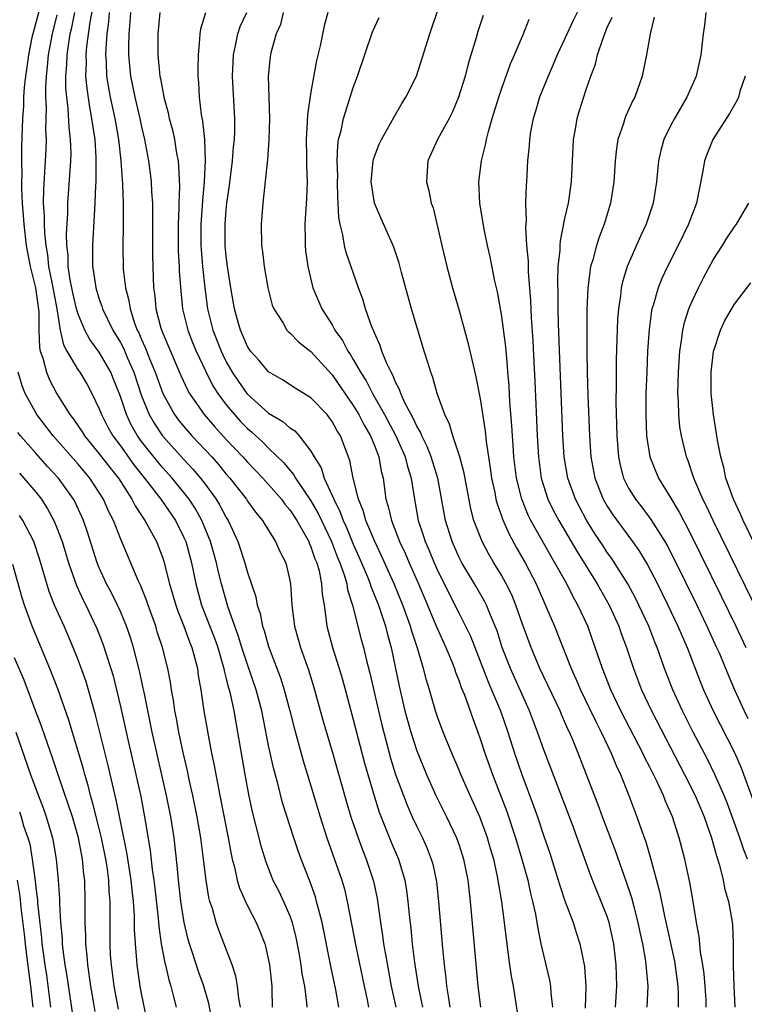
# Model space of a CAD drawing. Units: inches. Extents: x 2505000 to 2508000, y 1491000 to 1494000.
# Drawn here: x 2505071 to 2505140, y 1492889 to 1492982 of the extents above; entities that cross this region are included whole.
import ezdxf

# ---------------------------------------------------------------- set-up
doc = ezdxf.new("R2010")
doc.units = ezdxf.units.IN
doc.header["$MEASUREMENT"] = 0
doc.layers.add('LD25051491_2ft', color=16, linetype='Continuous')

msp = doc.modelspace()

# ---------------------------------------------------------------- linework, layer by layer
at = {"layer": 'LD25051491_2ft'}
for points, elevation in [([(2505078.705, 1492985.295), (2505078.096, 1492982.096), (2505077.78, 1492979.78), (2505077.723, 1492979), (2505077.748, 1492978.252), (2505077.713, 1492977), (2505077.815, 1492975.815), (2505078.067, 1492974.067), (2505078.281, 1492973), (2505078.352, 1492972.351), (2505078.568, 1492971), (2505078.687, 1492969.313), (2505078.679, 1492967), (2505078.651, 1492966.651), (2505078.59, 1492965), (2505078.358, 1492961), (2505078.371, 1492960.371), (2505078.366, 1492959), (2505078.467, 1492958.467), (2505078.666, 1492957), (2505079, 1492955.915), (2505079.243, 1492955.243), (2505079.309, 1492955), (2505080.287, 1492953), (2505081, 1492951.811), (2505081.274, 1492951.275), (2505081.672, 1492950.328), (2505082.257, 1492949), (2505083, 1492946.786), (2505083.719, 1492945), (2505084.181, 1492944.181), (2505084.979, 1492943), (2505087, 1492940.756), (2505087.853, 1492939.853), (2505088.567, 1492939), (2505089, 1492938.431), (2505090.045, 1492937), (2505090.405, 1492936.405), (2505091, 1492935.269), (2505091.17, 1492935), (2505092.094, 1492933), (2505092.755, 1492931), (2505093, 1492930.094), (2505093.776, 1492927.776), (2505093.915, 1492927), (2505094.194, 1492926.194), (2505094.433, 1492925), (2505094.585, 1492924.585), (2505095, 1492923.094), (2505096.125, 1492920.125), (2505096.483, 1492919), (2505097.013, 1492917), (2505097.407, 1492915.407), (2505098.27, 1492912.27), (2505099, 1492909.918), (2505099.878, 1492907), (2505100.509, 1492905), (2505101.905, 1492901), (2505102.154, 1492900.154), (2505102.428, 1492899), (2505103.248, 1492894.752), (2505104.017, 1492891), (2505104.301, 1492889.699), (2505104.436, 1492889)], 7400), ([(2505073.787, 1492985), (2505072.717, 1492981), (2505072.639, 1492980.639), (2505072.298, 1492979), (2505072.153, 1492977.847), (2505072.021, 1492977), (2505071.91, 1492975.91), (2505071.854, 1492975), (2505071.837, 1492974.162), (2505071.753, 1492973), (2505071.661, 1492970.339), (2505071.655, 1492969), (2505071.68, 1492967.68), (2505071.645, 1492967), (2505071.642, 1492966.359), (2505071.709, 1492965), (2505071.812, 1492963.811), (2505071.858, 1492963), (2505072.087, 1492961), (2505072.468, 1492959), (2505072.97, 1492957), (2505073.292, 1492954.708), (2505073.296, 1492953), (2505073.347, 1492951.347), (2505073.427, 1492951), (2505073.673, 1492950.327), (2505074, 1492949), (2505074.287, 1492948.287), (2505075, 1492946.958), (2505076.217, 1492945), (2505076.564, 1492944.564), (2505077.372, 1492943.372), (2505077.594, 1492943), (2505079, 1492941.307), (2505080, 1492940), (2505080.801, 1492939), (2505082.088, 1492937), (2505082.384, 1492936.384), (2505083, 1492935.466), (2505083.178, 1492935.178), (2505083.317, 1492935), (2505084.41, 1492933), (2505085, 1492931.45), (2505085.109, 1492931.109), (2505085.647, 1492929), (2505086.227, 1492927), (2505086.422, 1492926.422), (2505086.998, 1492925), (2505087.534, 1492923.534), (2505087.76, 1492923), (2505088.042, 1492921.958), (2505088.272, 1492921), (2505088.355, 1492920.355), (2505088.581, 1492919), (2505088.884, 1492917), (2505089.286, 1492914.714), (2505089.614, 1492913), (2505089.854, 1492911.855), (2505089.997, 1492911), (2505090.178, 1492910.178), (2505090.393, 1492909), (2505091.179, 1492905), (2505091.453, 1492903.453), (2505091.558, 1492903), (2505091.772, 1492902.228), (2505092.035, 1492901), (2505092.246, 1492900.246), (2505092.803, 1492899), (2505093, 1492898.588), (2505093.821, 1492897), (2505094.177, 1492896.177), (2505094.633, 1492895), (2505094.719, 1492894.719), (2505095, 1492893.44), (2505095.084, 1492893), (2505095.301, 1492891), (2505095.318, 1492890.682), (2505095.337, 1492889)], 7406), ([(2505125, 1492984.75), (2505123.757, 1492982.243), (2505123, 1492980.545), (2505122.271, 1492979), (2505121.896, 1492978.104), (2505121.398, 1492977), (2505120.59, 1492975), (2505120.233, 1492973.767), (2505119.985, 1492973), (2505119.745, 1492971.745), (2505119.634, 1492971), (2505119.607, 1492970.393), (2505119.466, 1492969), (2505119.358, 1492967), (2505119.325, 1492966.675), (2505119.284, 1492965), (2505119.325, 1492963.325), (2505119.273, 1492962.727), (2505119.379, 1492961), (2505119.509, 1492959.509), (2505119.515, 1492958.485), (2505119.744, 1492955.744), (2505119.808, 1492954.192), (2505119.968, 1492951.968), (2505120.054, 1492949.947), (2505120.152, 1492948.151), (2505120.37, 1492943), (2505120.487, 1492941), (2505120.763, 1492939), (2505121, 1492938.204), (2505121.394, 1492937), (2505121.923, 1492935.923), (2505122.408, 1492935), (2505124.112, 1492932.112), (2505126.053, 1492929), (2505127.182, 1492927), (2505128.088, 1492925), (2505128.32, 1492924.32), (2505128.814, 1492923), (2505129.475, 1492921), (2505130.243, 1492919), (2505131.173, 1492917), (2505134.305, 1492911), (2505135.301, 1492909), (2505136.143, 1492907), (2505136.842, 1492905), (2505137.302, 1492903.302), (2505137.588, 1492902.413), (2505137.937, 1492901), (2505138.112, 1492900.112), (2505138.44, 1492899), (2505138.766, 1492897.234), (2505138.818, 1492896.818), (2505138.897, 1492895), (2505138.875, 1492893.125), (2505138.898, 1492892.898), (2505138.947, 1492891), (2505139.036, 1492889)], 7376), ([(2505075, 1492982.784), (2505074.545, 1492981), (2505074.17, 1492979), (2505074.081, 1492977.919), (2505073.969, 1492977), (2505073.909, 1492975.91), (2505073.917, 1492975), (2505073.972, 1492974.028), (2505073.932, 1492971.932), (2505073.973, 1492971), (2505073.951, 1492970.05), (2505073.899, 1492969), (2505073.72, 1492966.28), (2505073.713, 1492965), (2505073.796, 1492963.796), (2505073.789, 1492963), (2505073.811, 1492962.19), (2505073.937, 1492961), (2505074.111, 1492960.111), (2505074.216, 1492959), (2505074.513, 1492957.487), (2505074.625, 1492957), (2505074.669, 1492956.67), (2505074.989, 1492955), (2505075.306, 1492953), (2505075.608, 1492951.608), (2505075.938, 1492951), (2505077, 1492949.213), (2505077.149, 1492949), (2505077.845, 1492947.845), (2505078.311, 1492947), (2505079, 1492945.562), (2505079.206, 1492945), (2505079.815, 1492943.815), (2505080.269, 1492943), (2505081, 1492942.039), (2505082.272, 1492940.272), (2505083.287, 1492939), (2505084.821, 1492937), (2505086.212, 1492935), (2505087, 1492933.387), (2505087.164, 1492933), (2505087.702, 1492931), (2505088.124, 1492929), (2505088.672, 1492927), (2505089.876, 1492923.876), (2505090.186, 1492923), (2505090.683, 1492921.317), (2505090.763, 1492921), (2505090.793, 1492920.793), (2505091, 1492920.024), (2505091.197, 1492919.196), (2505091.263, 1492919), (2505091.353, 1492918.647), (2505091.706, 1492917), (2505091.894, 1492915.894), (2505092.067, 1492915), (2505092.738, 1492911), (2505093.093, 1492909.093), (2505093.449, 1492907.449), (2505093.763, 1492906.237), (2505094.249, 1492904.249), (2505094.721, 1492902.721), (2505095.412, 1492901), (2505095.952, 1492899.952), (2505096.403, 1492899), (2505097, 1492897.637), (2505097.229, 1492897), (2505097.58, 1492895.58), (2505097.852, 1492894.148), (2505098.041, 1492893), (2505098.152, 1492892.152), (2505098.381, 1492891), (2505098.582, 1492889.418), (2505098.605, 1492889)], 7404), ([(2505101.642, 1492889), (2505101.364, 1492890.636), (2505100.885, 1492892.885), (2505100.055, 1492897), (2505099.699, 1492898.301), (2505099.536, 1492899), (2505099.417, 1492899.417), (2505098.892, 1492900.893), (2505098.073, 1492903), (2505097.787, 1492903.786), (2505097.381, 1492905), (2505096.321, 1492908.32), (2505095.862, 1492910.138), (2505095.482, 1492911.482), (2505095, 1492913.72), (2505094.349, 1492917), (2505093.825, 1492919), (2505093, 1492921.388), (2505092.473, 1492923), (2505092.134, 1492924.133), (2505091.806, 1492925), (2505091.138, 1492926.862), (2505090.539, 1492929), (2505090.241, 1492930.241), (2505090.077, 1492931), (2505089.519, 1492933), (2505088.699, 1492935), (2505088.088, 1492936.088), (2505087.498, 1492937), (2505087, 1492937.643), (2505085.876, 1492939), (2505085, 1492939.972), (2505084.528, 1492940.528), (2505083, 1492942.469), (2505082.612, 1492943), (2505082.022, 1492944.022), (2505081.561, 1492945), (2505081, 1492946.728), (2505080.359, 1492948.359), (2505080.084, 1492949), (2505079, 1492950.906), (2505078.105, 1492952.105), (2505077.632, 1492953), (2505077, 1492954.511), (2505076.859, 1492955), (2505076.508, 1492956.508), (2505076.255, 1492957.745), (2505076.074, 1492959), (2505076.058, 1492960.058), (2505075.946, 1492961), (2505075.916, 1492962.084), (2505076.027, 1492964.027), (2505076.037, 1492965), (2505076.317, 1492969), (2505076.333, 1492969.667), (2505076.297, 1492971), (2505076.16, 1492972.16), (2505076.069, 1492973.931), (2505075.925, 1492975), (2505075.849, 1492975.849), (2505075.84, 1492977), (2505075.93, 1492978.071), (2505075.953, 1492979), (2505076.11, 1492980.11), (2505076.263, 1492981), (2505076.404, 1492981.596), (2505076.692, 1492983)], 7402), ([(2505079.947, 1492983), (2505079.886, 1492982.114), (2505079.713, 1492981), (2505079.605, 1492979.605), (2505079.597, 1492979), (2505079.644, 1492978.356), (2505079.697, 1492977), (2505079.874, 1492975.874), (2505080.036, 1492975), (2505080.469, 1492973), (2505080.813, 1492971), (2505081.035, 1492969), (2505081.207, 1492966.793), (2505081.27, 1492965), (2505081.258, 1492962.742), (2505081.213, 1492961), (2505081.259, 1492958.741), (2505081.466, 1492957), (2505081.793, 1492955.793), (2505081.905, 1492955), (2505082.341, 1492953.659), (2505082.595, 1492953), (2505082.732, 1492952.732), (2505083, 1492952.098), (2505083.35, 1492951.35), (2505083.781, 1492950.219), (2505084.285, 1492949), (2505084.992, 1492947), (2505086.115, 1492945), (2505086.493, 1492944.493), (2505087, 1492943.866), (2505087.401, 1492943.401), (2505087.757, 1492943), (2505089.623, 1492941), (2505090.273, 1492940.273), (2505091, 1492939.366), (2505091.324, 1492939), (2505092.897, 1492937), (2505093, 1492936.837), (2505093.77, 1492935.77), (2505094.416, 1492935), (2505094.626, 1492934.626), (2505095.659, 1492933), (2505096.064, 1492932.064), (2505096.615, 1492931), (2505097, 1492929.335), (2505097.06, 1492929), (2505097.198, 1492927), (2505097.46, 1492925), (2505098.017, 1492923), (2505098.793, 1492920.793), (2505099.344, 1492919), (2505100.134, 1492916.134), (2505101, 1492913.175), (2505102.372, 1492908.372), (2505102.78, 1492907), (2505103.45, 1492905), (2505103.871, 1492903.871), (2505104.23, 1492903), (2505104.923, 1492900.923), (2505105.255, 1492899.255), (2505105.564, 1492897), (2505105.769, 1492895.769), (2505105.865, 1492895), (2505106.031, 1492893.969), (2505106.585, 1492891), (2505107.022, 1492889)], 7398), ([(2505081.938, 1492983), (2505081.883, 1492982.117), (2505081.779, 1492981), (2505081.758, 1492979.758), (2505081.762, 1492979), (2505081.942, 1492977), (2505082.349, 1492975), (2505082.838, 1492973), (2505083, 1492972.206), (2505083.282, 1492971), (2505083.641, 1492969), (2505083.801, 1492967.801), (2505083.895, 1492967), (2505083.94, 1492966.059), (2505084.019, 1492965), (2505084.037, 1492964.037), (2505084.019, 1492961), (2505084.027, 1492960.027), (2505084.079, 1492957.921), (2505084.127, 1492957), (2505084.243, 1492956.243), (2505084.346, 1492955), (2505084.818, 1492953.182), (2505085, 1492952.686), (2505085.514, 1492951.514), (2505086.702, 1492948.702), (2505087.332, 1492947.332), (2505087.523, 1492947), (2505088.921, 1492945), (2505089.881, 1492943.88), (2505091, 1492942.663), (2505092.574, 1492941), (2505093, 1492940.519), (2505094.464, 1492939), (2505095, 1492938.408), (2505096.218, 1492937), (2505096.543, 1492936.543), (2505097, 1492936.019), (2505097.657, 1492935), (2505098.538, 1492933.462), (2505098.788, 1492933), (2505098.842, 1492932.842), (2505099, 1492932.516), (2505099.38, 1492931.38), (2505099.546, 1492931), (2505099.767, 1492930.232), (2505100.002, 1492929), (2505100.047, 1492928.047), (2505100.233, 1492927), (2505100.447, 1492925.553), (2505100.505, 1492925), (2505101.037, 1492923), (2505101.67, 1492921), (2505101.971, 1492919.971), (2505103, 1492916.196), (2505104.072, 1492912.072), (2505104.371, 1492911), (2505104.965, 1492908.965), (2505105.445, 1492907.445), (2505106.592, 1492904.592), (2505107.274, 1492903), (2505107.864, 1492901), (2505108.023, 1492900.023), (2505108.157, 1492899), (2505108.271, 1492897.729), (2505108.425, 1492896.425), (2505108.561, 1492895), (2505108.783, 1492893.217), (2505109.127, 1492891), (2505109.454, 1492889.455), (2505109.529, 1492889)], 7396), ([(2505084.734, 1492983), (2505084.534, 1492981), (2505084.542, 1492979), (2505084.69, 1492977.31), (2505084.725, 1492977), (2505084.78, 1492976.78), (2505085.099, 1492975), (2505085.519, 1492973.518), (2505085.61, 1492973), (2505085.904, 1492971.905), (2505086.102, 1492971), (2505086.306, 1492969.694), (2505086.441, 1492969), (2505086.499, 1492968.499), (2505086.577, 1492966.577), (2505086.531, 1492965), (2505086.531, 1492964.531), (2505086.461, 1492963), (2505086.446, 1492961), (2505086.454, 1492960.454), (2505086.539, 1492959), (2505086.552, 1492958.552), (2505086.7, 1492956.7), (2505086.876, 1492955), (2505087.364, 1492953), (2505087.821, 1492951.821), (2505088.163, 1492951), (2505089.066, 1492949.066), (2505089.736, 1492947.736), (2505090.206, 1492947), (2505091, 1492945.934), (2505091.772, 1492945), (2505092.358, 1492944.358), (2505093, 1492943.7), (2505093.383, 1492943.383), (2505094.424, 1492942.424), (2505095, 1492941.844), (2505096.446, 1492940.446), (2505097, 1492939.762), (2505097.357, 1492939.357), (2505097.546, 1492939), (2505099, 1492936.842), (2505099.67, 1492935.67), (2505100.925, 1492933), (2505101.503, 1492931.503), (2505101.717, 1492931), (2505102.124, 1492929.876), (2505102.378, 1492929), (2505102.454, 1492928.454), (2505102.938, 1492927), (2505103.741, 1492923.741), (2505103.948, 1492923), (2505104.247, 1492921.753), (2505104.562, 1492920.562), (2505105.379, 1492917), (2505105.693, 1492915.693), (2505106.528, 1492912.528), (2505107, 1492910.999), (2505107.73, 1492909), (2505108.087, 1492908.087), (2505108.572, 1492907), (2505109, 1492906.088), (2505109.541, 1492905), (2505109.984, 1492903.983), (2505110.363, 1492903), (2505110.5, 1492902.5), (2505110.835, 1492901), (2505110.854, 1492900.854), (2505111.063, 1492899), (2505111.436, 1492894.564), (2505111.589, 1492893), (2505111.748, 1492891.748), (2505111.818, 1492891), (2505111.952, 1492890.048), (2505112.135, 1492889)], 7394), ([(2505089.025, 1492982.975), (2505088.568, 1492981.432), (2505088.494, 1492981), (2505088.481, 1492980.481), (2505088.333, 1492979), (2505088.3, 1492977.7), (2505088.325, 1492977), (2505088.389, 1492976.389), (2505088.446, 1492975), (2505088.626, 1492973.373), (2505088.753, 1492972.753), (2505088.938, 1492971), (2505089.015, 1492969.015), (2505088.915, 1492967), (2505088.752, 1492965.247), (2505088.734, 1492964.734), (2505088.607, 1492963), (2505088.598, 1492961), (2505088.618, 1492960.618), (2505088.755, 1492959), (2505088.97, 1492956.97), (2505089.227, 1492955), (2505089.725, 1492953), (2505090.508, 1492951), (2505090.66, 1492950.66), (2505091, 1492949.989), (2505091.569, 1492949), (2505092.14, 1492948.14), (2505092.943, 1492947), (2505093, 1492946.931), (2505095, 1492945.144), (2505096.354, 1492944.354), (2505097, 1492943.766), (2505097.465, 1492943.465), (2505097.882, 1492943), (2505099, 1492941.54), (2505099.298, 1492941), (2505099.958, 1492939.958), (2505100.254, 1492939), (2505101, 1492937.37), (2505101.146, 1492937), (2505101.772, 1492935.772), (2505102.038, 1492935), (2505102.343, 1492934.343), (2505103, 1492932.752), (2505103.78, 1492931), (2505104.343, 1492929.657), (2505104.603, 1492929), (2505104.689, 1492928.689), (2505105.372, 1492927), (2505105.573, 1492926.427), (2505106.028, 1492925), (2505106.219, 1492924.219), (2505106.562, 1492923), (2505107.324, 1492919.324), (2505107.877, 1492917), (2505108.434, 1492915), (2505109, 1492913.242), (2505109.917, 1492911), (2505110.809, 1492909), (2505111.807, 1492907), (2505112.754, 1492905), (2505113, 1492904.299), (2505113.418, 1492903), (2505113.81, 1492901), (2505114.043, 1492899), (2505114.764, 1492891), (2505115.02, 1492889)], 7392), ([(2505118.513, 1492888.512), (2505118.125, 1492891), (2505117.936, 1492891.936), (2505117.8, 1492893), (2505117.681, 1492893.68), (2505117.289, 1492897), (2505117.036, 1492898.964), (2505116.639, 1492901.361), (2505116.272, 1492903), (2505115.976, 1492903.976), (2505115.692, 1492905), (2505114.969, 1492907), (2505114.051, 1492909), (2505113.164, 1492911), (2505113, 1492911.414), (2505112.316, 1492913), (2505111.504, 1492915), (2505111, 1492916.357), (2505110.781, 1492917), (2505110.192, 1492919), (2505109.908, 1492919.908), (2505109.638, 1492921), (2505109.058, 1492922.942), (2505108.529, 1492924.529), (2505108.406, 1492925), (2505107.687, 1492927), (2505106.86, 1492929), (2505105.671, 1492931.671), (2505105.033, 1492933), (2505104.193, 1492935), (2505103.936, 1492935.936), (2505103.482, 1492937), (2505102.987, 1492939), (2505102.676, 1492940.676), (2505101.775, 1492943), (2505101.47, 1492943.47), (2505101, 1492944.354), (2505100.734, 1492944.734), (2505100.516, 1492945), (2505099, 1492946.604), (2505097.517, 1492947.517), (2505096.301, 1492948.301), (2505095, 1492949.038), (2505094.104, 1492950.104), (2505093.292, 1492951), (2505093, 1492951.445), (2505092.547, 1492952.547), (2505092.328, 1492953), (2505092.048, 1492953.952), (2505091.767, 1492955), (2505091.425, 1492957), (2505091.118, 1492959), (2505091, 1492959.966), (2505090.905, 1492961), (2505090.895, 1492963), (2505091, 1492964.346), (2505091.066, 1492965), (2505091.311, 1492966.689), (2505091.597, 1492969), (2505091.693, 1492970.307), (2505091.767, 1492971), (2505091.797, 1492971.797), (2505091.798, 1492973), (2505091.576, 1492977), (2505091.667, 1492979), (2505091.875, 1492979.875), (2505092.089, 1492981), (2505092.325, 1492981.675), (2505092.934, 1492983)], 7390), ([(2505096.388, 1492983), (2505096.114, 1492981.886), (2505095.719, 1492981), (2505095.207, 1492979.207), (2505095.139, 1492978.861), (2505094.955, 1492977), (2505095.074, 1492973), (2505095.029, 1492970.971), (2505094.896, 1492969.104), (2505094.447, 1492965), (2505094.292, 1492963), (2505094.335, 1492961), (2505094.416, 1492960.416), (2505094.573, 1492959), (2505094.917, 1492957), (2505095.348, 1492955.348), (2505095.483, 1492955), (2505096.368, 1492953.632), (2505096.731, 1492953), (2505096.856, 1492952.856), (2505097, 1492952.745), (2505097.857, 1492951.857), (2505099, 1492950.96), (2505101, 1492948.773), (2505103, 1492945.864), (2505103.514, 1492945), (2505104.011, 1492944.011), (2505104.619, 1492943), (2505105, 1492942.073), (2505105.426, 1492941), (2505105.647, 1492939.647), (2505105.817, 1492939), (2505106.079, 1492937), (2505106.307, 1492936.307), (2505106.595, 1492935), (2505107.38, 1492933), (2505107.896, 1492931.896), (2505108.278, 1492931), (2505109.168, 1492929), (2505110.025, 1492927), (2505110.295, 1492926.295), (2505110.891, 1492924.891), (2505111.745, 1492923), (2505112.274, 1492921.726), (2505112.556, 1492921), (2505112.658, 1492920.658), (2505113, 1492919.81), (2505113.205, 1492919.205), (2505113.494, 1492918.506), (2505114.28, 1492916.28), (2505114.774, 1492915), (2505115, 1492914.362), (2505115.434, 1492913), (2505116.141, 1492911), (2505117.496, 1492907.496), (2505118.33, 1492905), (2505118.931, 1492903), (2505119.476, 1492901), (2505119.74, 1492899.74), (2505119.939, 1492899), (2505120.203, 1492897.797), (2505120.427, 1492896.427), (2505120.731, 1492895), (2505121, 1492893.793), (2505121.55, 1492891.55), (2505121.642, 1492891), (2505121.669, 1492890.331), (2505121.83, 1492889)], 7388), ([(2505100.595, 1492983), (2505100.256, 1492981.744), (2505099.864, 1492979.864), (2505099.529, 1492978.471), (2505099, 1492975.499), (2505098.665, 1492973.335), (2505098.653, 1492972.654), (2505098.538, 1492971), (2505098.572, 1492969.428), (2505098.564, 1492968.564), (2505098.629, 1492967), (2505098.577, 1492965.423), (2505098.411, 1492963), (2505098.445, 1492961.555), (2505098.438, 1492961), (2505098.486, 1492960.486), (2505098.7, 1492959), (2505099.182, 1492957), (2505100.027, 1492955), (2505101, 1492953.495), (2505101.268, 1492953), (2505101.994, 1492951.994), (2505102.499, 1492951), (2505102.709, 1492950.709), (2505103, 1492950.223), (2505103.687, 1492949), (2505104.2, 1492948.2), (2505104.812, 1492947), (2505105.945, 1492945), (2505107.007, 1492943.007), (2505107.91, 1492941), (2505108.113, 1492940.113), (2505108.476, 1492939), (2505108.77, 1492937), (2505108.814, 1492936.814), (2505109.134, 1492935), (2505109.614, 1492933.614), (2505109.793, 1492933), (2505110.164, 1492932.164), (2505110.648, 1492931), (2505111, 1492930.221), (2505113, 1492926.194), (2505113.612, 1492925), (2505114.065, 1492924.065), (2505115.734, 1492919.734), (2505116.058, 1492919), (2505116.901, 1492917), (2505117.606, 1492915), (2505118.245, 1492913), (2505118.938, 1492911), (2505120.038, 1492908.039), (2505120.397, 1492907), (2505121, 1492905.168), (2505121.553, 1492903.553), (2505122.366, 1492901), (2505122.503, 1492900.503), (2505123, 1492899.045), (2505123.769, 1492897), (2505124.059, 1492896.06), (2505124.414, 1492895), (2505124.847, 1492892.847), (2505124.974, 1492891), (2505124.9, 1492888.9)], 7386), ([(2505127.78, 1492889), (2505127.883, 1492891), (2505127.841, 1492893), (2505127.624, 1492895), (2505127.186, 1492897), (2505127, 1492897.561), (2505126.431, 1492899), (2505126.002, 1492900.002), (2505125.426, 1492901.426), (2505123.674, 1492906.326), (2505121, 1492913.333), (2505120.411, 1492915), (2505119.651, 1492917), (2505117.844, 1492921), (2505117.079, 1492923), (2505116.578, 1492924.578), (2505116.413, 1492925), (2505115.957, 1492926.043), (2505115.575, 1492927), (2505115.38, 1492927.38), (2505114.454, 1492929), (2505113.264, 1492931), (2505113, 1492931.512), (2505112.325, 1492933), (2505111.697, 1492935), (2505111.002, 1492939), (2505110.366, 1492941), (2505109.984, 1492941.984), (2505109.46, 1492943), (2505109.339, 1492943.339), (2505109, 1492943.907), (2505108.663, 1492944.664), (2505108.465, 1492945), (2505107.878, 1492946.122), (2505107.492, 1492947), (2505107.375, 1492947.375), (2505107, 1492948.056), (2505106.734, 1492948.734), (2505106.568, 1492949), (2505106.163, 1492949.837), (2505105.709, 1492951), (2505105.548, 1492951.548), (2505105, 1492952.717), (2505104.925, 1492952.925), (2505104.791, 1492953.209), (2505104.164, 1492955), (2505103.901, 1492955.901), (2505103.48, 1492957), (2505102.315, 1492960.315), (2505102.153, 1492961), (2505102.003, 1492961.997), (2505101.747, 1492963), (2505101.635, 1492963.635), (2505101.585, 1492965), (2505101.545, 1492965.545), (2505101.513, 1492967), (2505101.525, 1492967.525), (2505101.475, 1492969), (2505101.527, 1492970.473), (2505101.615, 1492971), (2505101.846, 1492971.846), (2505102.073, 1492973), (2505102.592, 1492974.592), (2505103, 1492975.932), (2505103.409, 1492977), (2505104.821, 1492981.179), (2505105.453, 1492982.547)], 7384), ([(2505130.753, 1492889), (2505130.85, 1492891), (2505130.691, 1492892.691), (2505130.683, 1492893), (2505130.641, 1492893.359), (2505130.351, 1492895), (2505130.102, 1492896.102), (2505129.926, 1492897), (2505129.531, 1492898.469), (2505129.324, 1492899.324), (2505128.826, 1492900.826), (2505127.762, 1492903.762), (2505126.534, 1492907), (2505126.124, 1492908.124), (2505124.24, 1492913), (2505123.735, 1492914.265), (2505123.423, 1492915), (2505123.282, 1492915.282), (2505122.673, 1492916.673), (2505122.544, 1492917), (2505120.638, 1492921), (2505119.795, 1492923), (2505119, 1492925.187), (2505118.366, 1492927), (2505117.962, 1492927.962), (2505117.452, 1492929), (2505117, 1492929.821), (2505116.288, 1492931), (2505115.816, 1492931.816), (2505115.18, 1492933), (2505114.401, 1492935), (2505114.101, 1492936.102), (2505113.477, 1492939.477), (2505113.057, 1492941), (2505112.399, 1492943), (2505112.099, 1492944.099), (2505111.655, 1492945), (2505110.939, 1492947), (2505110.516, 1492948.517), (2505110.312, 1492949), (2505110.023, 1492950.023), (2505109.69, 1492951), (2505108.512, 1492955), (2505107.559, 1492958.441), (2505107.329, 1492959.329), (2505106.832, 1492960.832), (2505105.589, 1492963.589), (2505104.99, 1492964.99), (2505104.702, 1492967), (2505104.882, 1492969), (2505104.901, 1492969.099), (2505105, 1492969.385), (2505105.449, 1492970.551), (2505105.649, 1492971), (2505106.506, 1492972.506), (2505106.848, 1492973.153), (2505107.582, 1492974.417), (2505107.978, 1492975), (2505108.957, 1492977), (2505110.225, 1492981), (2505111, 1492983.237)], 7382), ([(2505115.265, 1492982.735), (2505114.778, 1492981.222), (2505114.606, 1492980.606), (2505113.858, 1492978.141), (2505113.553, 1492977), (2505112.937, 1492975), (2505112.373, 1492973.627), (2505112.051, 1492973), (2505110.95, 1492971), (2505110.054, 1492969), (2505109.904, 1492967), (2505110.145, 1492966.145), (2505110.36, 1492965), (2505110.533, 1492964.533), (2505111, 1492962.631), (2505111.367, 1492961), (2505111.843, 1492959), (2505112.383, 1492957), (2505113, 1492954.852), (2505113.825, 1492951.825), (2505114.309, 1492949.691), (2505114.586, 1492948.585), (2505115, 1492946.479), (2505115.455, 1492943.455), (2505115.547, 1492942.453), (2505115.767, 1492941), (2505115.945, 1492939.944), (2505116.065, 1492939), (2505116.36, 1492937.64), (2505116.481, 1492937), (2505116.583, 1492936.583), (2505117, 1492935.447), (2505117.108, 1492935.108), (2505117.714, 1492933.714), (2505118.42, 1492932.42), (2505119.23, 1492931), (2505120.268, 1492929), (2505121.262, 1492926.738), (2505122.005, 1492925), (2505122.298, 1492924.298), (2505123.587, 1492921), (2505124.033, 1492920.033), (2505124.459, 1492919), (2505125.292, 1492917.292), (2505125.932, 1492915.932), (2505126.415, 1492915), (2505127.361, 1492913), (2505127.83, 1492911.83), (2505128.236, 1492911), (2505129.038, 1492909), (2505129.781, 1492907), (2505130.182, 1492905.818), (2505130.623, 1492904.623), (2505131.091, 1492903.091), (2505131.941, 1492899.941), (2505132.397, 1492897.603), (2505132.626, 1492896.626), (2505133.336, 1492893.336), (2505133.675, 1492891), (2505133.7, 1492890.3), (2505133.687, 1492889)], 7380), ([(2505140.245, 1492903), (2505139.881, 1492903.881), (2505139.518, 1492905), (2505138.312, 1492908.313), (2505138.039, 1492909), (2505137.17, 1492911), (2505136.45, 1492912.45), (2505135.112, 1492915), (2505134.087, 1492917), (2505133.174, 1492919), (2505132.412, 1492921), (2505131.702, 1492923), (2505131.491, 1492923.491), (2505130.91, 1492925), (2505129.99, 1492927), (2505129.66, 1492927.66), (2505128.945, 1492929), (2505127.692, 1492931), (2505127.414, 1492931.414), (2505127, 1492931.978), (2505126.592, 1492932.592), (2505125.798, 1492933.798), (2505125.031, 1492935.031), (2505123.995, 1492937), (2505123.273, 1492939), (2505122.923, 1492941), (2505122.788, 1492943), (2505122.531, 1492949.469), (2505122.385, 1492953.615), (2505122.36, 1492955), (2505122.358, 1492956.358), (2505122.318, 1492957.683), (2505122.367, 1492959), (2505122.534, 1492960.534), (2505122.54, 1492961), (2505122.567, 1492961.433), (2505123, 1492963.547), (2505123.317, 1492965), (2505123.6, 1492967), (2505123.711, 1492969), (2505123.759, 1492970.242), (2505123.81, 1492971), (2505123.997, 1492971.997), (2505124.144, 1492973), (2505124.34, 1492973.66), (2505125, 1492975.721), (2505125.44, 1492977), (2505125.876, 1492978.123), (2505126.081, 1492979), (2505126.596, 1492980.596), (2505127, 1492981.592), (2505127.444, 1492982.556)], 7374), ([(2505131.431, 1492982.569), (2505131.039, 1492981), (2505130.707, 1492979), (2505130.303, 1492977), (2505129.593, 1492975), (2505129.386, 1492974.614), (2505128.758, 1492973.242), (2505128.666, 1492973), (2505128.529, 1492972.529), (2505128, 1492971), (2505127.86, 1492970.14), (2505127.737, 1492969), (2505127.605, 1492967), (2505127.305, 1492965), (2505126.703, 1492963), (2505126.215, 1492961.785), (2505125.97, 1492961), (2505125.621, 1492959.621), (2505125.424, 1492959), (2505125.2, 1492957.2), (2505125.161, 1492957), (2505125.067, 1492954.933), (2505125.048, 1492953), (2505125.06, 1492951), (2505125.097, 1492949), (2505125.157, 1492946.843), (2505125.303, 1492943), (2505125.451, 1492941), (2505125.833, 1492939), (2505126.622, 1492937), (2505127, 1492936.338), (2505127.526, 1492935.525), (2505129.392, 1492933), (2505130.055, 1492932.056), (2505130.805, 1492930.806), (2505131.747, 1492929), (2505132.162, 1492928.162), (2505132.732, 1492927), (2505133.674, 1492925), (2505134.062, 1492924.062), (2505134.539, 1492923), (2505135.78, 1492919.78), (2505136.095, 1492919), (2505137.004, 1492917), (2505139, 1492913.054), (2505139.635, 1492911.635), (2505141.236, 1492907.236)], 7372), ([(2505136.304, 1492983), (2505136.177, 1492981.824), (2505136.065, 1492981), (2505135.829, 1492979), (2505135.379, 1492977), (2505134.526, 1492975), (2505133.348, 1492973), (2505133, 1492972.345), (2505132.337, 1492971), (2505132.045, 1492969.955), (2505131.844, 1492969), (2505131.656, 1492967), (2505131.346, 1492965), (2505130.682, 1492963), (2505130.142, 1492961.858), (2505128.882, 1492959), (2505128.434, 1492957.565), (2505128.319, 1492957), (2505128.241, 1492956.241), (2505128.043, 1492955), (2505127.966, 1492954.034), (2505127.83, 1492950.17), (2505127.829, 1492947.83), (2505127.808, 1492946.191), (2505127.887, 1492943), (2505128.049, 1492941), (2505128.214, 1492940.214), (2505128.532, 1492939), (2505129, 1492938.06), (2505129.647, 1492937), (2505130.246, 1492936.247), (2505131.105, 1492935.105), (2505132.437, 1492933), (2505132.646, 1492932.646), (2505133.328, 1492931.328), (2505135.449, 1492927), (2505136.413, 1492925), (2505137.33, 1492923), (2505137.582, 1492922.418), (2505138.407, 1492920.407), (2505139.002, 1492919.002), (2505139.916, 1492917), (2505140.278, 1492916.278)], 7370), ([(2505136.35, 1492889), (2505136.325, 1492889.674), (2505136.247, 1492891), (2505136.14, 1492892.14), (2505136.011, 1492893), (2505135.794, 1492894.206), (2505135.666, 1492895.667), (2505135.428, 1492897), (2505135.105, 1492899), (2505134.792, 1492900.792), (2505134.322, 1492903), (2505133.801, 1492905), (2505133.145, 1492907), (2505132.484, 1492908.484), (2505132.295, 1492909), (2505131.694, 1492910.306), (2505131, 1492911.694), (2505130.549, 1492912.549), (2505130.347, 1492913), (2505128.284, 1492917), (2505127.325, 1492919), (2505126.528, 1492921), (2505125.866, 1492923), (2505125.158, 1492925), (2505124.226, 1492927), (2505123.773, 1492927.773), (2505123.171, 1492929), (2505122.056, 1492931), (2505121.655, 1492931.655), (2505119.769, 1492935), (2505119.515, 1492935.515), (2505118.907, 1492937), (2505118.411, 1492939), (2505118.169, 1492941), (2505118.104, 1492942.104), (2505118.029, 1492943), (2505117.982, 1492943.982), (2505117.804, 1492946.197), (2505117.722, 1492947.722), (2505117.604, 1492949), (2505117.57, 1492949.569), (2505117.397, 1492951.397), (2505117, 1492954.498), (2505116.617, 1492956.617), (2505116.38, 1492957.621), (2505115.92, 1492959.92), (2505115.665, 1492961), (2505115.321, 1492962.679), (2505114.953, 1492965), (2505114.859, 1492967), (2505115.106, 1492969), (2505115.497, 1492970.503), (2505115.581, 1492971), (2505115.773, 1492971.773), (2505116.131, 1492973), (2505116.743, 1492975), (2505117, 1492975.763), (2505117.856, 1492978.144), (2505118.244, 1492979), (2505119.078, 1492981), (2505119.618, 1492982.383)], 7378), ([(2505140.034, 1492977), (2505139.529, 1492975.529), (2505139.378, 1492975), (2505139.266, 1492974.734), (2505138.529, 1492973.472), (2505136.961, 1492971), (2505136.4, 1492969.6), (2505136.192, 1492969), (2505136.036, 1492968.036), (2505135.425, 1492965), (2505135, 1492963.91), (2505134.671, 1492963), (2505133.697, 1492961), (2505132.679, 1492959), (2505132.14, 1492957.86), (2505131.799, 1492957), (2505131.331, 1492955.331), (2505131.22, 1492955), (2505131.18, 1492954.82), (2505130.942, 1492953.058), (2505130.806, 1492951), (2505130.72, 1492949), (2505130.651, 1492947), (2505130.628, 1492945), (2505130.706, 1492943), (2505131.01, 1492941), (2505131.832, 1492939), (2505133, 1492937.106), (2505133.788, 1492935.788), (2505134.193, 1492935), (2505134.482, 1492934.482), (2505135.815, 1492931.815), (2505137.785, 1492927.785), (2505139.139, 1492925), (2505140.088, 1492923)], 7368), ([(2505141.599, 1492925.599), (2505136.994, 1492935), (2505136.36, 1492936.36), (2505136.03, 1492937), (2505135.167, 1492939), (2505134.624, 1492940.624), (2505134.47, 1492941), (2505133.996, 1492943), (2505133.862, 1492943.862), (2505133.742, 1492945), (2505133.721, 1492946.279), (2505133.674, 1492947), (2505133.721, 1492949), (2505133.849, 1492951), (2505134.019, 1492952.019), (2505134.131, 1492953), (2505134.284, 1492953.716), (2505134.697, 1492955), (2505135, 1492955.723), (2505135.598, 1492957), (2505136.076, 1492957.924), (2505137, 1492959.63), (2505137.88, 1492961), (2505138.306, 1492961.694), (2505139, 1492962.744), (2505139.203, 1492963), (2505140.377, 1492965)], 7366), ([(2505141, 1492932.591), (2505139.841, 1492935), (2505139.592, 1492935.592), (2505138.927, 1492937), (2505138.203, 1492939), (2505137.997, 1492939.997), (2505137.714, 1492941), (2505137.42, 1492942.58), (2505137.023, 1492945), (2505136.812, 1492947), (2505136.808, 1492949), (2505137.046, 1492950.954), (2505137.704, 1492953), (2505138.108, 1492953.892), (2505139, 1492955.45), (2505140.544, 1492957.456)], 7364), ([(2505092.332, 1492889), (2505092.172, 1492889.828), (2505092.074, 1492891), (2505091.917, 1492891.917), (2505091.548, 1492893), (2505090.287, 1492896.287), (2505090.041, 1492897), (2505089.684, 1492898.316), (2505089.455, 1492899), (2505089.355, 1492899.355), (2505089.088, 1492901), (2505088.856, 1492903), (2505088.599, 1492905), (2505088.251, 1492907), (2505087.834, 1492909), (2505087.497, 1492910.503), (2505087.33, 1492911.33), (2505086.924, 1492913.076), (2505086.519, 1492915), (2505086.287, 1492916.287), (2505086.136, 1492917), (2505086.001, 1492918.001), (2505085.819, 1492919), (2505085.725, 1492919.725), (2505085.488, 1492921), (2505084.984, 1492923), (2505084.485, 1492924.485), (2505084.329, 1492925), (2505083.607, 1492927), (2505083.461, 1492927.461), (2505082.884, 1492928.884), (2505082.671, 1492929.33), (2505081, 1492933.292), (2505080.335, 1492935), (2505079.883, 1492935.883), (2505079.399, 1492937), (2505079, 1492937.637), (2505078.098, 1492939), (2505077, 1492940.305), (2505074.628, 1492943), (2505073.094, 1492945), (2505071.996, 1492947), (2505071.71, 1492947.71), (2505071.336, 1492949)], 7408), ([(2505089.668, 1492887.669), (2505089.356, 1492889.356), (2505088.876, 1492891), (2505088.377, 1492892.377), (2505087.784, 1492894.216), (2505087.516, 1492895), (2505087.397, 1492895.397), (2505087.016, 1492897), (2505086.717, 1492899), (2505086.493, 1492901), (2505086.374, 1492902.374), (2505086.068, 1492905), (2505085.759, 1492907), (2505085.361, 1492909), (2505084.002, 1492915), (2505083.227, 1492918.773), (2505083.161, 1492919.161), (2505082.797, 1492920.797), (2505082.223, 1492923), (2505081.939, 1492923.939), (2505081.581, 1492925), (2505081, 1492926.395), (2505080.727, 1492927), (2505080.15, 1492928.15), (2505079.691, 1492929), (2505079, 1492930.525), (2505078.808, 1492931), (2505077.894, 1492933.894), (2505077.512, 1492935), (2505076.715, 1492936.715), (2505076.557, 1492937), (2505075.136, 1492939), (2505074.109, 1492940.109), (2505073, 1492941.36), (2505071.563, 1492943), (2505071.317, 1492943.317)], 7410), ([(2505071.457, 1492939.457), (2505071.882, 1492939), (2505073, 1492937.669), (2505073.526, 1492937), (2505074.113, 1492936.113), (2505074.71, 1492935), (2505075, 1492934.291), (2505075.488, 1492933), (2505076.091, 1492931), (2505076.84, 1492928.84), (2505077.474, 1492927.474), (2505077.721, 1492927), (2505078.784, 1492924.784), (2505079.349, 1492923.349), (2505080.093, 1492921), (2505080.3, 1492920.3), (2505080.63, 1492919), (2505081, 1492917.417), (2505081.687, 1492914.313), (2505082.464, 1492911), (2505082.921, 1492908.921), (2505083.283, 1492907), (2505083.799, 1492903.799), (2505084.004, 1492901.996), (2505084.161, 1492901), (2505084.255, 1492900.255), (2505084.578, 1492897.422), (2505084.632, 1492896.632), (2505084.861, 1492895), (2505085.189, 1492893.189), (2505085.245, 1492893), (2505085.571, 1492891.571), (2505085.756, 1492891), (2505086.025, 1492889.975), (2505086.249, 1492889)], 7412), ([(2505083.547, 1492887.547), (2505083, 1492890.278), (2505082.869, 1492891), (2505082.581, 1492893), (2505082.559, 1492893.441), (2505082.424, 1492895), (2505082.343, 1492896.343), (2505082.329, 1492897.671), (2505082.228, 1492899), (2505082.092, 1492900.091), (2505082.013, 1492901), (2505081.609, 1492903.608), (2505081, 1492906.577), (2505080.606, 1492908.606), (2505080.337, 1492909.663), (2505079.839, 1492911.839), (2505078.642, 1492916.642), (2505078.217, 1492918.217), (2505077.748, 1492919.748), (2505077, 1492921.836), (2505076.541, 1492923), (2505075.672, 1492925), (2505074.772, 1492927), (2505074.272, 1492928.272), (2505073.365, 1492931.365), (2505072.805, 1492933), (2505071.78, 1492935), (2505071.475, 1492935.475)], 7414), ([(2505080.814, 1492888.814), (2505080.403, 1492891), (2505080.253, 1492892.253), (2505080.145, 1492893), (2505080.076, 1492893.924), (2505080.025, 1492895), (2505080.025, 1492897), (2505080.044, 1492897.956), (2505080.023, 1492899), (2505079.935, 1492899.935), (2505079.9, 1492901), (2505079.74, 1492902.26), (2505079.621, 1492903), (2505079.214, 1492905), (2505079, 1492905.883), (2505078.374, 1492908.374), (2505078.179, 1492909), (2505077.945, 1492909.945), (2505077.621, 1492911), (2505077.494, 1492911.494), (2505076.124, 1492916.124), (2505075.089, 1492919.089), (2505074.341, 1492921), (2505072.672, 1492925), (2505071.925, 1492927), (2505071.702, 1492927.702), (2505070.824, 1492930.824)], 7416), ([(2505078.604, 1492888.604), (2505078.455, 1492889.545), (2505078.191, 1492891), (2505077.905, 1492893), (2505077.845, 1492893.845), (2505077.717, 1492895), (2505077.717, 1492895.717), (2505077.663, 1492897), (2505077.676, 1492899), (2505077.625, 1492901), (2505077.548, 1492901.548), (2505077.425, 1492903), (2505077.347, 1492903.347), (2505077.051, 1492905), (2505076.464, 1492907), (2505076.103, 1492908.103), (2505075.142, 1492910.858), (2505074.569, 1492912.568), (2505074.095, 1492913.905), (2505073.547, 1492915.546), (2505073, 1492916.944), (2505071.89, 1492919.89), (2505071, 1492922.01)], 7418), ([(2505071.13, 1492915), (2505072.498, 1492911), (2505073, 1492909.626), (2505073.729, 1492907.729), (2505073.992, 1492907), (2505074.577, 1492905), (2505074.654, 1492904.654), (2505074.92, 1492903), (2505075.108, 1492901), (2505075.231, 1492899.232), (2505075.236, 1492898.764), (2505075.348, 1492897), (2505075.488, 1492895.488), (2505075.507, 1492895), (2505075.568, 1492894.432), (2505075.757, 1492893), (2505075.928, 1492891.928), (2505076.645, 1492887)], 7420), ([(2505071.452, 1492907.452), (2505071.606, 1492907), (2505071.848, 1492906.151), (2505072.251, 1492905), (2505072.426, 1492904.426), (2505072.666, 1492903), (2505072.939, 1492900.939), (2505073, 1492900.29), (2505073.148, 1492899.148), (2505073.165, 1492898.835), (2505073.54, 1492895.54), (2505073.58, 1492895), (2505073.655, 1492894.345), (2505073.847, 1492893), (2505074.011, 1492892.011), (2505074.392, 1492889)], 7422), ([(2505071.235, 1492901), (2505071.495, 1492899.495), (2505071.595, 1492898.405), (2505071.911, 1492895.91), (2505071.993, 1492895), (2505072.124, 1492893.877), (2505072.511, 1492891), (2505072.732, 1492889)], 7424)]:
    msp.add_lwpolyline(points, dxfattribs=dict(at, elevation=elevation))

doc.saveas('drawing.dxf')
